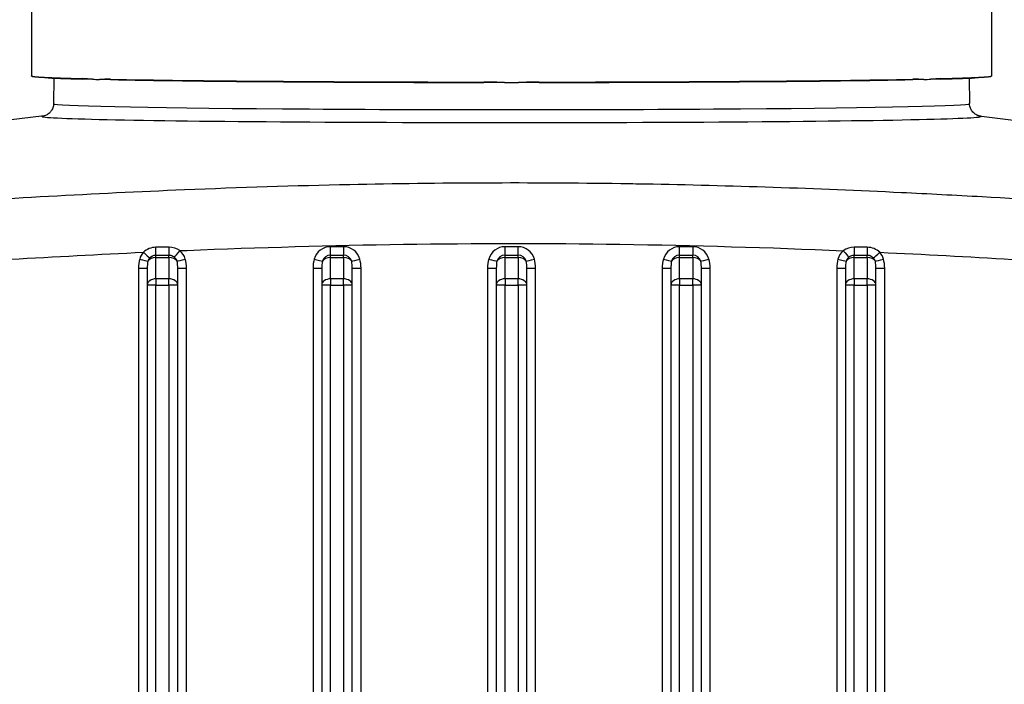
# Model space of a CAD drawing. Units: millimetres. Extents: x 239 to 3215, y 30 to 4191.
# Drawn here: x 854 to 941, y 1918 to 1977 of the extents above; entities that cross this region are included whole.
import ezdxf

# ---------------------------------------------------------------- set-up
doc = ezdxf.new("R2010")
doc.units = ezdxf.units.MM
doc.header["$LTSCALE"] = 15.384615
doc.layers.add('Dimensions(Hillmar_metric)', color=7, linetype='Continuous', lineweight=13)
doc.layers.add('Visible Edges(Hillmar_metric)', color=7, linetype='Continuous', lineweight=25)
doc.layers.add('Visible Tangent Edges(Hillmar_Metric)', color=7, linetype='Continuous', lineweight=25, true_color=0xc0c0c0)
doc.styles.add('Hillmar_metric_Dimensions', font='arial.ttf')
doc.dimstyles.new('DEFAULT-ISO-Method 1b-Hillmar_metric', dxfattribs={"dimscale": 15.384615, "dimtxt": 2, "dimasz": 2.5, "dimexe": 1, "dimexo": 1, "dimgap": 0.25, "dimtad": 1, "dimtih": 1, "dimtoh": 1, "dimrnd": 1e-08, "dimdsep": 46, "dimtxsty": 'Hillmar_metric_Dimensions', "dimcen": 0.09, "dimdle": 8, "dimclrd": 7, "dimclre": 7, "dimclrt": 7, "dimazin": 2, "dimtfac": 0.75, "dimtmove": 0, "dimatfit": 3, "dimfxl": 1, "dimtolj": 1, "dimlwd": 9, "dimlwe": 9, "dimarcsym": 0})

# ---------------------------------------------------------------- blocks, each defined once
blk = doc.blocks.new('*D27')
at = {"layer": 'Defpoints', "color": 0, "linetype": 'Continuous', "transparency": 16777216}
for p in [(1182.405, 2314.387), (390.097, 2149.43), (1182.405, 1491.514)]:
    blk.add_point(p, dxfattribs=at)
at = {"layer": 'Dimensions(Hillmar_metric)', "color": 7, "linetype": 'Continuous', "lineweight": 9, "transparency": 16777216}
for p, q in [((390.097, 2164.814), (390.097, 2329.771)), ((1182.405, 1506.898), (1182.405, 2329.771)), ((428.559, 2314.387), (1143.943, 2314.387))]:
    blk.add_line(p, q, dxfattribs=at)
at = {"layer": 'Dimensions(Hillmar_metric)', "color": 7, "linetype": 'Continuous', "transparency": 16777216}
for points in [[(428.559, 2320.797), (428.559, 2307.976), (390.097, 2314.387)], [(1143.943, 2320.797), (1143.943, 2307.976), (1182.405, 2314.387)]]:
    blk.add_solid(points, dxfattribs=at)
at = {"layer": 'Dimensions(Hillmar_metric)', "color": 7, "linetype": 'Continuous', "lineweight": 13, "transparency": 16777216, "insert": (786.251, 2338.469), "char_height": 30.76923, "attachment_point": 5, "style": 'Hillmar_metric_Dimensions'}
blk.add_mtext('\\A1;\\fArial|b0|i0;\\H30.8708;1030 (MANUAL RELEASE)', dxfattribs=at)

msp = doc.modelspace()

# ---------------------------------------------------------------- linework, layer by layer
at = {"layer": 'Visible Edges(Hillmar_metric)'}
for p, q in [((855.097, 1979.598), (855.097, 1971.9768)), ((939.7124, 1979.598), (939.7124, 1971.9768)), ((857.0747, 1971.7753), (857.0413, 1969.5281)), ((937.7347, 1971.7753), (937.7681, 1969.5281)), ((856.2119, 1968.451), (842.8489, 1966.8196)), ((938.5975, 1968.451), (976.4374, 1963.8314)), ((865.2893, 1955.0331), (865.2893, 1953.554)), ((867.9816, 1953.554), (867.9816, 1955.0331)), ((880.6739, 1955.0331), (880.6739, 1953.554)), ((883.3662, 1953.554), (883.3662, 1955.0331)), ((896.0585, 1955.0331), (896.0585, 1953.554)), ((898.7508, 1953.554), (898.7508, 1955.0331)), ((911.4432, 1955.0331), (911.4432, 1953.554)), ((914.1355, 1953.554), (914.1355, 1955.0331)), ((926.8278, 1955.0331), (926.8278, 1953.554)), ((929.5201, 1953.554), (929.5201, 1955.0331)), ((865.2893, 1953.554), (865.2893, 1804.6335)), ((867.9816, 1804.6335), (867.9816, 1953.554)), ((880.6739, 1953.554), (880.6739, 1804.6335)), ((883.3662, 1804.6335), (883.3662, 1953.554)), ((896.0585, 1953.554), (896.0585, 1804.6335)), ((898.7508, 1804.6335), (898.7508, 1953.554)), ((911.4432, 1953.554), (911.4432, 1804.6335)), ((914.1355, 1804.6335), (914.1355, 1953.554)), ((926.8278, 1953.554), (926.8278, 1804.6335)), ((929.5201, 1804.6335), (929.5201, 1953.554))]:
    msp.add_line(p, q, dxfattribs=at)
for major_axis, start_param, end_param in [((-42.3065, 0), 0.0008525, 0.4658387), ((-42.3077, 0), 0.508915, 0.5382825), ((-42.3065, 0), 0.5813588, 1.5130363), ((-42.3065, 0), 1.6285564, 2.5602338), ((-42.3077, 0), 2.6033101, 2.6326776), ((42.3065, 0), 5.8173466, 6.2823328), ((-42.3077, 0), 1.5561126, 1.5854801)]:
    msp.add_ellipse((897.4047, 1971.9416), major_axis=major_axis, ratio=0.0130107, start_param=start_param, end_param=end_param, dxfattribs=at)
for points, knots in [([(855.0982, 1971.9411), (855.098, 1971.9435), (855.0979, 1971.9459), (855.0976, 1971.9506), (855.0975, 1971.953), (855.0973, 1971.9577), (855.0972, 1971.9601), (855.0971, 1971.9649), (855.0971, 1971.9673), (855.097, 1971.972), (855.097, 1971.9744), (855.097, 1971.9768)], [6.28233278965, 6.28233278965, 6.28233278965, 6.28233278965, 6.28250329316, 6.28250329316, 6.28267379666, 6.28267379666, 6.28284430017, 6.28284430017, 6.28301480367, 6.28301480367, 6.28318530718, 6.28318530718, 6.28318530718, 6.28318530718]), ([(860.4585, 1971.6734), (860.3098, 1971.6769), (860.1658, 1971.6803), (859.9406, 1971.6858), (859.8596, 1971.6879), (859.7471, 1971.6907), (859.715, 1971.6915), (859.6573, 1971.693), (859.6316, 1971.6937), (859.6061, 1971.6943)], [0, 0, 0, 0, 0.11899045, 0.11899045, 0.18742166, 0.18742166, 0.21494918, 0.21494918, 0.23708818, 0.23708818, 0.23708818, 0.23708818]), ([(862.0484, 1971.6393), (862.0172, 1971.6399), (861.986, 1971.6405), (861.9164, 1971.6419), (861.8779, 1971.6427), (861.7442, 1971.6454), (861.65, 1971.6473), (861.3937, 1971.6526), (861.2361, 1971.656), (861.0797, 1971.6594)], [0, 0, 0, 0, 0.02216782, 0.02216782, 0.04973092, 0.04973092, 0.11824947, 0.11824947, 0.23739318, 0.23739318, 0.23739318, 0.23739318]), ([(933.7297, 1971.6594), (933.5733, 1971.656), (933.4157, 1971.6526), (933.1594, 1971.6473), (933.0652, 1971.6454), (932.9315, 1971.6427), (932.893, 1971.6419), (932.8234, 1971.6405), (932.7922, 1971.6399), (932.761, 1971.6393)], [0, 0, 0, 0, 0.11899045, 0.11899045, 0.18742166, 0.18742166, 0.21494918, 0.21494918, 0.23708818, 0.23708818, 0.23708818, 0.23708818]), ([(935.2033, 1971.6943), (935.1777, 1971.6937), (935.1521, 1971.693), (935.0944, 1971.6915), (935.0623, 1971.6907), (934.9498, 1971.6879), (934.8688, 1971.6858), (934.6436, 1971.6803), (934.4995, 1971.6769), (934.3509, 1971.6734)], [0, 0, 0, 0, 0.02216782, 0.02216782, 0.04973092, 0.04973092, 0.11824947, 0.11824947, 0.23739318, 0.23739318, 0.23739318, 0.23739318]), ([(939.7124, 1971.9768), (939.7124, 1971.9744), (939.7124, 1971.972), (939.7123, 1971.9673), (939.7123, 1971.9649), (939.7121, 1971.9601), (939.7121, 1971.9577), (939.7119, 1971.953), (939.7118, 1971.9506), (939.7115, 1971.9459), (939.7114, 1971.9435), (939.7112, 1971.9411)], [3.14159265359, 3.14159265359, 3.14159265359, 3.14159265359, 3.1417631571, 3.1417631571, 3.1419336606, 3.1419336606, 3.14210416411, 3.14210416411, 3.14227466761, 3.14227466761, 3.14244517112, 3.14244517112, 3.14244517112, 3.14244517112]), ([(896.7835, 1971.3912), (896.4784, 1971.3913), (896.1768, 1971.3914), (895.6953, 1971.3916), (895.5201, 1971.3917), (895.2739, 1971.3918), (895.2033, 1971.3919), (895.076, 1971.392), (895.0192, 1971.392), (894.9624, 1971.3921)], [0, 0, 0, 0, 0.11899045, 0.11899045, 0.18742166, 0.18742166, 0.21494918, 0.21494918, 0.23708818, 0.23708818, 0.23708818, 0.23708818]), ([(899.847, 1971.3921), (899.7902, 1971.392), (899.7334, 1971.392), (899.6061, 1971.3919), (899.5354, 1971.3918), (899.2893, 1971.3917), (899.1141, 1971.3916), (898.6326, 1971.3914), (898.331, 1971.3913), (898.0259, 1971.3912)], [0, 0, 0, 0, 0.02216782, 0.02216782, 0.04973092, 0.04973092, 0.11824947, 0.11824947, 0.23739318, 0.23739318, 0.23739318, 0.23739318]), ([(857.0413, 1969.5281), (857.0393, 1969.3929), (857.0118, 1969.2602), (856.9255, 1969.026), (856.866, 1968.9285), (856.742, 1968.7648), (856.6784, 1968.7056), (856.5581, 1968.607), (856.5052, 1968.5747), (856.3975, 1968.5145), (856.3539, 1968.4972), (856.2572, 1968.4605), (856.23, 1968.4552), (856.2039, 1968.4491), (856.1998, 1968.4484), (856.1998, 1968.4484)], [0.000193049, 0.000193049, 0.000193049, 0.000193049, 0.004795966, 0.004795966, 0.009856554, 0.009856554, 0.015865945, 0.015865945, 0.023259149, 0.023259149, 0.034343344, 0.034343344, 0.055539209, 0.055539209, 0.070108049, 0.070108049, 0.070108049, 0.070108049]), ([(938.6096, 1968.4484), (938.6096, 1968.4484), (938.6088, 1968.4486), (938.6012, 1968.4501), (938.5859, 1968.4527), (938.5085, 1968.4764), (938.451, 1968.4867), (938.2483, 1968.61), (938.162, 1968.6658), (937.9866, 1968.8638), (937.9089, 1968.9715), (937.8027, 1969.2377), (937.7702, 1969.3812), (937.7681, 1969.5281)], [3.071484605, 3.071484605, 3.071484605, 3.071484605, 3.077812009, 3.077812009, 3.099007874, 3.099007874, 3.120203739, 3.120203739, 3.130073399, 3.130073399, 3.136399064, 3.136399064, 3.141399605, 3.141399605, 3.141399605, 3.141399605])]:
    msp.add_open_spline(points, degree=3, knots=knots, dxfattribs=at)
at = {"layer": 'Visible Tangent Edges(Hillmar_Metric)'}
for p, q in [((882.597, 1956.9269), (881.4432, 1956.9269)), ((881.4432, 1956.1858), (881.4432, 1956.9269)), ((882.597, 1956.9269), (882.597, 1956.1858)), ((897.9816, 1956.9269), (896.8278, 1956.9269)), ((896.8278, 1956.1858), (896.8278, 1956.9269)), ((897.9816, 1956.1858), (897.9816, 1956.9269)), ((913.3662, 1956.9269), (912.2124, 1956.9269)), ((912.2124, 1956.1858), (912.2124, 1956.9269)), ((913.3662, 1956.9269), (913.3662, 1956.1858)), ((866.0585, 1955.9842), (866.0585, 1956.188)), ((866.0585, 1955.9842), (867.2124, 1955.9842)), ((866.0585, 1954.0949), (866.0585, 1955.9842)), ((867.2124, 1955.9842), (867.2124, 1956.1875)), ((867.2124, 1955.9842), (867.2124, 1954.0949)), ((881.4432, 1956.1858), (882.597, 1956.1858)), ((881.4432, 1955.9842), (881.4432, 1956.1858)), ((881.4432, 1955.9842), (882.597, 1955.9842)), ((881.4432, 1954.0949), (881.4432, 1955.9842)), ((882.597, 1955.9842), (882.597, 1956.1858)), ((882.597, 1955.9842), (882.597, 1954.0949)), ((896.8278, 1956.1858), (897.9816, 1956.1858)), ((896.8278, 1955.9842), (896.8278, 1956.1858)), ((896.8278, 1955.9842), (897.9816, 1955.9842)), ((896.8278, 1954.0949), (896.8278, 1955.9842)), ((897.9816, 1955.9842), (897.9816, 1956.1858)), ((897.9816, 1955.9842), (897.9816, 1954.0949)), ((912.2124, 1956.1858), (913.3662, 1956.1858)), ((912.2124, 1955.9842), (912.2124, 1956.1858)), ((912.2124, 1955.9842), (913.3662, 1955.9842)), ((912.2124, 1954.0949), (912.2124, 1955.9842)), ((913.3662, 1955.9842), (913.3662, 1956.1858)), ((913.3662, 1955.9842), (913.3662, 1954.0949)), ((927.597, 1955.9842), (927.597, 1956.1875)), ((927.597, 1955.9842), (928.7508, 1955.9842)), ((927.597, 1954.0949), (927.597, 1955.9842)), ((928.7508, 1955.9842), (928.7508, 1956.188)), ((928.7508, 1955.9842), (928.7508, 1954.0949)), ((864.5201, 1955.0317), (864.5201, 1804.2721)), ((868.7508, 1804.2721), (868.7508, 1955.0317)), ((879.9047, 1955.0317), (879.9047, 1804.2721)), ((884.1355, 1804.2721), (884.1355, 1955.0317)), ((895.2893, 1955.0317), (895.2893, 1916.6913)), ((899.5201, 1916.6913), (899.5201, 1955.0317)), ((910.6739, 1955.0317), (910.6739, 1804.2721)), ((914.9047, 1804.2721), (914.9047, 1955.0317)), ((926.0585, 1955.0317), (926.0585, 1804.2721)), ((930.2893, 1804.2721), (930.2893, 1955.0317)), ((866.0585, 1954.0949), (866.0585, 1953.5554)), ((867.2124, 1954.0949), (866.0585, 1954.0949)), ((866.0585, 1803.5793), (866.0585, 1953.5554)), ((866.0585, 1953.5554), (867.2124, 1953.5554)), ((867.2124, 1953.5554), (867.2124, 1954.0949)), ((867.2124, 1953.5554), (867.2124, 1803.5793)), ((881.4432, 1954.0949), (881.4432, 1953.5554)), ((882.597, 1954.0949), (881.4432, 1954.0949)), ((881.4432, 1803.5793), (881.4432, 1953.5554)), ((881.4432, 1953.5554), (882.597, 1953.5554)), ((882.597, 1953.5554), (882.597, 1954.0949)), ((882.597, 1953.5554), (882.597, 1803.5793)), ((896.8278, 1954.0949), (896.8278, 1953.5554)), ((897.9816, 1954.0949), (896.8278, 1954.0949)), ((896.8278, 1803.5793), (896.8278, 1953.5554)), ((896.8278, 1953.5554), (897.9816, 1953.5554)), ((897.9816, 1953.5554), (897.9816, 1954.0949)), ((897.9816, 1953.5554), (897.9816, 1803.5793)), ((912.2124, 1954.0949), (912.2124, 1953.5554)), ((913.3662, 1954.0949), (912.2124, 1954.0949)), ((912.2124, 1803.5793), (912.2124, 1953.5554)), ((912.2124, 1953.5554), (913.3662, 1953.5554)), ((913.3662, 1953.5554), (913.3662, 1954.0949)), ((913.3662, 1953.5554), (913.3662, 1803.5793)), ((927.597, 1954.0949), (927.597, 1953.5554)), ((928.7508, 1954.0949), (927.597, 1954.0949)), ((927.597, 1803.5793), (927.597, 1953.5554)), ((927.597, 1953.5554), (928.7508, 1953.5554)), ((928.7508, 1953.5554), (928.7508, 1954.0949)), ((928.7508, 1953.5554), (928.7508, 1803.5793))]:
    msp.add_line(p, q, dxfattribs=at)
for centre, radius, start, end in [((866.0585, 1955.4427), 1.4842, 138.029326, 164.407084), ((867.2124, 1955.4437), 0.7421, 15.592905, 49.793557), ((881.4432, 1955.4437), 0.7421, 90.000046, 164.407066), ((882.597, 1955.4437), 0.7421, 15.592934, 90), ((896.8278, 1955.4437), 0.7421, 90.000046, 164.407066), ((897.9816, 1955.4437), 0.7421, 15.592934, 90), ((912.2124, 1955.4437), 0.7421, 90.000046, 164.407066), ((913.3662, 1955.4437), 0.7421, 15.592934, 90), ((927.597, 1955.4427), 1.4842, 130.194075, 164.407096), ((927.597, 1955.4437), 0.7421, 130.206458, 164.407066), ((866.0585, 1955.4437), 0.7421, 138.105288, 164.407066), ((928.7508, 1955.4437), 0.7421, 15.592916, 41.894722)]:
    msp.add_arc(centre, radius, start, end, dxfattribs=at)
for centre, major_axis, ratio, start_param, end_param in [((897.4047, 1971.9768), (-42.3077, 0), 0.0130107, 0, 0.4658387), ((860.0862, 1971.7327), (-0.0139, -0.5383), 0.8933695, 4.7413494, 4.8067744), ((897.4047, 1971.9768), (-42.3077, 0), 0.0130107, 0.5813588, 1.5130363), ((862.4974, 1971.6783), (-0.0107, -0.5384), 0.8356465, 4.7360786, 4.8015037), ((897.4047, 1971.9768), (-42.3077, 0), 0.0130107, 1.6285564, 2.5602338), ((932.312, 1971.6783), (0.0107, -0.5384), 0.8356465, 1.4816816, 1.5471067), ((934.7232, 1971.7327), (0.0139, -0.5383), 0.8933695, 1.4764109, 1.5418359), ((897.4047, 1971.9768), (42.3077, 0), 0.0130107, 5.8173466, 6.2831853), ((894.9934, 1971.4342), (-0.0004, -0.5385), 0.057723, 4.7254218, 4.7908469), ((899.8159, 1971.4342), (0.0004, -0.5385), 0.057723, 1.4923384, 1.5577635), ((897.4047, 1969.528), (40.3634, 0), 0.0130107, 3.1413996, 6.2833784), ((897.4047, 1968.4), (-41.3765, 0), 0.0130107, 6.1900165, 9.5309503), ((866.0585, 1956.9326), (-0.0007, -0.7692), 0.0033276, 0.2535968, 1.4964083), ((875.8762, 1500.7738), (-2662.5402, -11.5539), 0.1713167, 4.7148987, 4.7153319), ((867.2124, 1956.9317), (-0.0006, -0.7692), 0.0028396, 0.2559837, 1.5048392), ((881.4432, 1955.4427), (-1.4842, 0), 0.9999983, 4.712389, 6.0110368), ((882.597, 1955.4427), (1.4296, 0.399), 0.9999986, 0, 1.2986479), ((896.8278, 1955.4427), (-1.4842, 0), 0.9999983, 4.712389, 6.0110368), ((897.9816, 1955.4427), (1.4296, 0.399), 0.9999986, 0, 1.2986479), ((912.2124, 1955.4427), (-1.4842, 0), 0.9999983, 4.712389, 6.0110368), ((913.3662, 1955.4427), (1.4296, 0.399), 0.9999986, 0, 1.2986479), ((918.9332, 1500.7738), (-2662.5402, 11.5539), 0.1713167, 4.709446, 4.7098792), ((927.597, 1956.9317), (0.0006, -0.7692), 0.0028396, 4.7783462, 6.0272016), ((928.7508, 1956.9326), (0.0007, -0.7692), 0.0033276, 4.7867771, 6.0295885), ((864.9537, 1956.4352), (0.5726, -0.5137), 0.0013579, 4.7136071, 6.0180659), ((866.0585, 1955.4433), (-0.7692, 0), 0.7031406, 4.712389, 5.9047249), ((867.2124, 1955.4433), (0.7692, 0), 0.7031406, 0.3784604, 1.5707963), ((868.1705, 1956.5776), (-0.4966, -0.5875), 0.0011776, 0.2649443, 1.5694032), ((867.2124, 1955.4427), (1.4296, 0.399), 0.9999986, 0, 0.5980633), ((881.4432, 1955.4433), (-0.7692, 0), 0.7031406, 4.712389, 5.9047249), ((882.597, 1955.4433), (0.7692, 0), 0.7031406, 0.3784604, 1.5707963), ((896.8278, 1955.4433), (-0.7692, 0), 0.7031406, 4.712389, 5.9047249), ((897.9816, 1955.4433), (0.7692, 0), 0.7031406, 0.3784604, 1.5707963), ((912.2124, 1955.4433), (-0.7692, 0), 0.7031406, 4.712389, 5.9047249), ((913.3662, 1955.4433), (0.7692, 0), 0.7031406, 0.3784604, 1.5707963), ((926.6389, 1956.5776), (0.4966, -0.5875), 0.0011776, 4.7137821, 6.018241), ((927.597, 1955.4433), (-0.7692, 0), 0.7031406, 4.712389, 5.9047249), ((928.7508, 1955.4433), (0.7692, 0), 0.7031406, 0.3784604, 1.5707963), ((929.8557, 1956.4352), (-0.5726, -0.5137), 0.0013579, 0.2651194, 1.5695782), ((928.7508, 1955.4427), (1.4296, 0.399), 0.9999986, 0, 0.4596001), ((866.0585, 1955.0317), (0, 2.192), 0.7018435, 1.192336, 1.5707963), ((864.6289, 1955.843), (0.7409, -0.2068), 0.001757, 4.7128793, 6.0173382), ((866.0585, 1955.0331), (0, 1.6512), 0.4658752, 1.192336, 1.5707963), ((868.642, 1955.843), (-0.7409, -0.2068), 0.001757, 0.2658472, 1.570306), ((867.2124, 1955.0331), (0, 1.6512), 0.4658752, 4.712389, 5.0908493), ((867.2124, 1955.0317), (0, 2.192), 0.7018435, 4.712389, 5.0908493), ((881.4432, 1955.0317), (0, 2.192), 0.7018435, 1.192336, 1.5707963), ((880.0136, 1955.843), (0.7409, -0.2068), 0.001757, 4.7128793, 6.0173382), ((881.4432, 1955.0331), (0, 1.6512), 0.4658752, 1.192336, 1.5707963), ((884.0266, 1955.843), (-0.7409, -0.2068), 0.001757, 0.2658472, 1.570306), ((882.597, 1955.0331), (0, 1.6512), 0.4658752, 4.712389, 5.0908493), ((882.597, 1955.0317), (0, 2.192), 0.7018435, 4.712389, 5.0908493), ((896.8278, 1955.0317), (0, 2.192), 0.7018435, 1.192336, 1.5707963), ((895.3982, 1955.843), (0.7409, -0.2068), 0.001757, 4.7128793, 6.0173382), ((896.8278, 1955.0331), (0, 1.6512), 0.4658752, 1.192336, 1.5707963), ((899.4112, 1955.843), (-0.7409, -0.2068), 0.001757, 0.2658472, 1.570306), ((897.9816, 1955.0331), (0, 1.6512), 0.4658752, 4.712389, 5.0908493), ((897.9816, 1955.0317), (0, 2.192), 0.7018435, 4.712389, 5.0908493), ((912.2124, 1955.0317), (0, 2.192), 0.7018435, 1.192336, 1.5707963), ((910.7828, 1955.843), (0.7409, -0.2068), 0.001757, 4.7128793, 6.0173382), ((912.2124, 1955.0331), (0, 1.6512), 0.4658752, 1.192336, 1.5707963), ((914.7958, 1955.843), (-0.7409, -0.2068), 0.001757, 0.2658472, 1.570306), ((913.3662, 1955.0331), (0, 1.6512), 0.4658752, 4.712389, 5.0908493), ((913.3662, 1955.0317), (0, 2.192), 0.7018435, 4.712389, 5.0908493), ((927.597, 1955.0317), (0, 2.192), 0.7018435, 1.192336, 1.5707963), ((926.1674, 1955.843), (0.7409, -0.2068), 0.001757, 4.7128793, 6.0173382), ((927.597, 1955.0331), (0, 1.6512), 0.4658752, 1.192336, 1.5707963), ((930.1804, 1955.843), (-0.7409, -0.2068), 0.001757, 0.2658472, 1.570306), ((928.7508, 1955.0331), (0, 1.6512), 0.4658752, 4.712389, 5.0908493), ((928.7508, 1955.0317), (0, 2.192), 0.7018435, 4.712389, 5.0908493), ((864.5201, 1955.0331), (0.7692, 0), 0.0018242, 4.7123883, 6.283184), ((868.7508, 1955.0331), (-0.7692, 0), 0.0018242, 6.2831847, 7.8539816), ((879.9047, 1955.0331), (0.7692, 0), 0.0018242, 4.7123887, 6.2831848), ((884.1355, 1955.0331), (-0.7692, 0), 0.0018242, 6.2831847, 7.8539816), ((895.2893, 1955.0331), (0.7692, 0), 0.0018242, 4.7123884, 6.2831842), ((899.5201, 1955.0331), (-0.7692, 0), 0.0018242, 6.2831847, 7.8539816), ((910.6739, 1955.0331), (0.7692, 0), 0.0018242, 4.7123887, 6.2831848), ((914.9047, 1955.0331), (-0.7692, 0), 0.0018242, 6.2831847, 7.8539816), ((926.0585, 1955.0331), (0.7692, 0), 0.0018242, 4.7123884, 6.2831842), ((930.2893, 1955.0331), (-0.7692, 0), 0.0018242, 6.2831847, 7.8539816), ((866.0585, 1953.554), (-0.7692, 0), 0.7031406, 4.712389, 6.2831853), ((866.0585, 1953.554), (-0.7692, 0), 0.0018242, 4.7123887, 6.2831848), ((867.2124, 1953.554), (0.7692, 0), 0.7031406, 0, 1.5707963), ((867.2124, 1953.554), (0.7692, 0), 0.0018242, 6.2831847, 7.8539816), ((881.4432, 1953.554), (-0.7692, 0), 0.7031406, 4.712389, 6.2831853), ((881.4432, 1953.554), (-0.7692, 0), 0.0018242, 4.7123884, 6.2831841), ((882.597, 1953.554), (0.7692, 0), 0.7031406, 0, 1.5707963), ((882.597, 1953.554), (0.7692, 0), 0.0018242, 6.2831847, 7.8539816), ((896.8278, 1953.554), (-0.7692, 0), 0.7031406, 4.712389, 6.2831853), ((896.8278, 1953.554), (-0.7692, 0), 0.0018242, 4.7123887, 6.2831848), ((897.9816, 1953.554), (0.7692, 0), 0.7031406, 0, 1.5707963), ((897.9816, 1953.554), (0.7692, 0), 0.0018242, 6.2831847, 7.8539816), ((912.2124, 1953.554), (-0.7692, 0), 0.7031406, 4.712389, 6.2831853), ((912.2124, 1953.554), (-0.7692, 0), 0.0018242, 4.7123884, 6.2831841), ((913.3662, 1953.554), (0.7692, 0), 0.7031406, 0, 1.5707963), ((913.3662, 1953.554), (0.7692, 0), 0.0018242, 6.2831847, 7.8539816), ((927.597, 1953.554), (-0.7692, 0), 0.7031406, 4.712389, 6.2831853), ((927.597, 1953.554), (-0.7692, 0), 0.0018242, 4.7123887, 6.2831848), ((928.7508, 1953.554), (0.7692, 0), 0.7031406, 0, 1.5707963), ((928.7508, 1953.554), (0.7692, 0), 0.0018242, 6.2831847, 7.8539816)]:
    msp.add_ellipse(centre, major_axis=major_axis, ratio=ratio, start_param=start_param, end_param=end_param, dxfattribs=at)
for points in [[(860.4585, 1971.6734), (860.1625, 1971.6902), (859.878, 1971.7225), (859.6051, 1971.7295)], [(862.0474, 1971.6745), (861.7138, 1971.6811), (861.3912, 1971.6625), (861.0797, 1971.6594)], [(933.7297, 1971.6594), (933.4182, 1971.6625), (933.0956, 1971.6811), (932.762, 1971.6745)], [(935.2043, 1971.7295), (934.9314, 1971.7225), (934.6469, 1971.6902), (934.3509, 1971.6734)], [(896.7835, 1971.3912), (896.176, 1971.4012), (895.5689, 1971.4268), (894.9624, 1971.4273)], [(899.847, 1971.4273), (899.2404, 1971.4268), (898.6334, 1971.4012), (898.0259, 1971.3912)], [(866.061, 1956.8754), (865.646, 1956.8734), (865.2326, 1956.7058), (864.9535, 1956.4382)], [(868.1704, 1956.5797), (867.9068, 1956.7708), (867.5614, 1956.8826), (867.2145, 1956.881)], [(927.5949, 1956.881), (927.2486, 1956.8826), (926.9021, 1956.7705), (926.6389, 1956.578)], [(929.8557, 1956.4354), (929.5766, 1956.7059), (929.1635, 1956.8734), (928.7483, 1956.8754)], [(853.2647, 1955.8183), (857.1594, 1956.0504), (861.0554, 1956.2586), (864.953, 1956.4382)], [(865.5061, 1955.9393), (865.6447, 1956.0937), (865.851, 1956.1881), (866.0585, 1956.188)], [(866.0585, 1956.188), (866.4432, 1956.1878), (866.8278, 1956.1876), (867.2124, 1956.1875)], [(927.597, 1956.1875), (927.9816, 1956.1876), (928.3662, 1956.1878), (928.7508, 1956.188)], [(929.8555, 1956.4354), (933.7524, 1956.2548), (937.6481, 1956.0466), (941.5426, 1955.815)]]:
    msp.add_open_spline(points, degree=3, dxfattribs=at)
for points, knots in [([(964.5019, 1959.5697), (955.9791, 1960.2381), (947.418, 1960.8332), (938.876, 1961.3117), (936.5095, 1961.4443), (934.1424, 1961.5679), (931.7703, 1961.6816), (924.2449, 1962.0423), (916.704, 1962.3015), (909.1661, 1962.4347), (908.4511, 1962.4474), (907.7358, 1962.4589), (907.0202, 1962.4692), (899.0653, 1962.5842), (891.1023, 1962.5554), (883.1462, 1962.3863), (878.2865, 1962.283), (873.4295, 1962.1282), (868.5782, 1961.9286), (860.5849, 1961.5998), (852.6144, 1961.1499), (844.644, 1960.6158), (843.7315, 1960.5547), (842.8195, 1960.4924), (841.908, 1960.4291), (838.0382, 1960.1604), (834.1714, 1959.8727), (830.3074, 1959.5697)], [-17.3570173, -17.3570173, -17.3570173, -17.3570173, -14.0351511, -14.0351511, -14.0351511, -13.1148627, -13.1148627, -13.1148627, -10.1952384, -10.1952384, -10.1952384, -9.9182956, -9.9182956, -9.9182956, -6.8396345, -6.8396345, -6.8396345, -4.9591478, -4.9591478, -4.9591478, -1.8607327, -1.8607327, -1.8607327, -1.506022, -1.506022, -1.506022, 0, 0, 0, 0]), ([(868.1699, 1956.5797), (868.3801, 1956.5885), (881.2961, 1957.1245), (900.7996, 1957.4316), (920.0747, 1956.8559), (926.6368, 1956.5781)], [4.8771177, 4.8771177, 4.8771177, 4.8771177, 4.9591478, 9.9182956, 12.479841, 12.479841, 12.479841, 12.479841]), ([(867.2124, 1956.1875), (867.3316, 1956.1874), (867.4345, 1956.1648), (867.549, 1956.106), (867.6011, 1956.0793), (867.65, 1956.0455), (867.6914, 1956.0105)], [-0.13530763, -0.13530763, -0.13530763, -0.13530763, -0.04235526, -0.04235526, -0.04235526, 0, 0, 0, 0]), ([(927.1179, 1956.0105), (927.2194, 1956.0962), (927.3676, 1956.1608), (927.4867, 1956.1792), (927.523, 1956.1848), (927.5566, 1956.1875), (927.597, 1956.1875)], [-0.28715986, -0.28715986, -0.28715986, -0.28715986, -0.18358277, -0.18358277, -0.18358277, -0.15209548, -0.15209548, -0.15209548, -0.15209548]), ([(928.7508, 1956.188), (928.8719, 1956.1881), (928.9736, 1956.1666), (929.0897, 1956.1064), (929.1561, 1956.072), (929.2175, 1956.0251), (929.2671, 1955.9769), (929.2796, 1955.9647), (929.2916, 1955.9522), (929.3032, 1955.9393)], [-0.16196194, -0.16196194, -0.16196194, -0.16196194, -0.06751401, -0.06751401, -0.06751401, -0.01356135, -0.01356135, -0.01356135, 0, 0, 0, 0])]:
    msp.add_open_spline(points, degree=3, knots=knots, dxfattribs=at)

# ---------------------------------------------------------------- dimensions: what is measured, and where the dimension line sits
at = {"layer": 'Dimensions(Hillmar_metric)', "color": 7, "linetype": 'Continuous', "lineweight": 13}
dim = msp.add_linear_dim(base=(1182.4047, 2314.3868), p1=(390.097, 2149.4296), p2=(1182.4047, 1491.5139), angle=180, text='\\fArial|b0|i0;\\H30.8708;<> (MANUAL RELEASE)', dimstyle='DEFAULT-ISO-Method 1b-Hillmar_metric', override={"dimgap": 0.25, "dimtih": 0, "dimtoh": 0, "dimdec": 2, "dimlfac": 1.3, "dimtol": 0, "dimlim": 0, "dimtp": 0, "dimtm": 0, "dimtdec": 2, "dimtofl": 0, "dimatfit": 1}, dxfattribs=at)
dim.commit()
dim.dimension.update_dxf_attribs({"geometry": '*D27', "text_midpoint": (786.2508, 2314.3868), "dimtype": 160})

doc.saveas('drawing.dxf')
